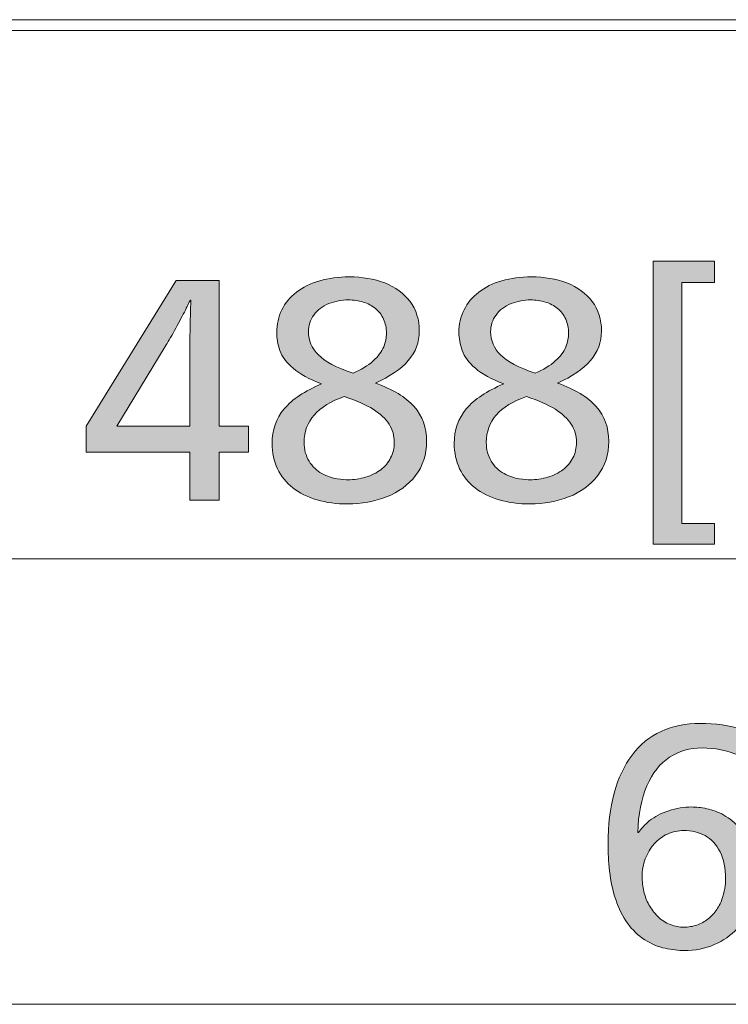
# Model space of a CAD drawing. Units: millimetres. Extents: x -39 to 249, y 47 to 250.
# Drawn here: x 180 to 187, y 98 to 108 of the extents above; entities that cross this region are included whole.
import ezdxf

# ---------------------------------------------------------------- set-up
doc = ezdxf.new("R2010")
doc.units = ezdxf.units.MM
doc.header["$MEASUREMENT"] = 0
doc.layers.add('DIM', color=7, linetype='Continuous', lineweight=0)
doc.layers.add('OPTION', color=7, linetype='Continuous', lineweight=0)

# ---------------------------------------------------------------- blocks, each defined once
blk = doc.blocks.new('Block_46')
at = {"layer": 'DIM', "transparency": 33554687}
h = blk.add_hatch(color=7, dxfattribs=at)
h.dxf.hatch_style = 2
edge = h.paths.add_edge_path()
edge.add_spline(control_points=[(186.8261, 99.3758), (186.8261, 99.4754), (186.8082, 99.5615), (186.7724, 99.6339), (186.7366, 99.7066), (186.6883, 99.7593), (186.627, 99.792), (186.566, 99.8251), (186.4968, 99.8416), (186.4196, 99.8416), (186.3652, 99.8416), (186.3128, 99.8303), (186.2629, 99.8075), (186.2133, 99.7851), (186.1699, 99.7531), (186.1333, 99.7118), (186.0965, 99.6704), (186.0679, 99.6222), (186.0472, 99.5678), (186.0265, 99.513), (186.0162, 99.4558), (186.0162, 99.3955), (186.0162, 99.3466), (186.0217, 99.2987), (186.0331, 99.2515), (186.0441, 99.2046), (186.0606, 99.1612), (186.0823, 99.1219), (186.1041, 99.0823), (186.1326, 99.0448), (186.1685, 99.009), (186.2043, 98.9731), (186.2446, 98.9469), (186.2897, 98.93), (186.3349, 98.9128), (186.3783, 98.9046), (186.4196, 98.9046), (186.4647, 98.9046), (186.5075, 98.9114), (186.5481, 98.9256), (186.5884, 98.9397), (186.6246, 98.9597), (186.6567, 98.9848), (186.6887, 99.0103), (186.7162, 99.0403), (186.74, 99.0751), (186.7634, 99.1099), (186.7824, 99.1491), (186.7965, 99.1922), (186.8106, 99.2356), (186.8189, 99.2739), (186.8217, 99.3066), (186.8248, 99.3397), (186.8261, 99.3628), (186.8261, 99.3758)], knot_values=[0, 0, 0, 0, 1, 1, 1, 2, 2, 2, 3, 3, 3, 4, 4, 4, 5, 5, 5, 6, 6, 6, 7, 7, 7, 8, 8, 8, 9, 9, 9, 10, 10, 10, 11, 11, 11, 12, 12, 12, 13, 13, 13, 14, 14, 14, 15, 15, 15, 16, 16, 16, 17, 17, 17, 18, 18, 18, 18], degree=3, periodic=0)
edge = h.paths.add_edge_path()
edge.add_spline(control_points=[(187.1252, 99.4068), (187.1252, 99.3069), (187.1093, 99.2129), (187.0773, 99.1247), (187.0452, 99.0361), (186.9991, 98.9586), (186.9388, 98.8918), (186.8785, 98.825), (186.8044, 98.7726), (186.7159, 98.7351), (186.6274, 98.6975), (186.5305, 98.6786), (186.4251, 98.6786), (186.369, 98.6786), (186.3066, 98.6858), (186.2391, 98.6999), (186.1712, 98.714), (186.1054, 98.7416), (186.0413, 98.7833), (185.9776, 98.8246), (185.9218, 98.8777), (185.8749, 98.9425), (185.8278, 99.0076), (185.7898, 99.0841), (185.7606, 99.1726), (185.7313, 99.2611), (185.7117, 99.3528), (185.7013, 99.4478), (185.691, 99.5426), (185.6858, 99.6297), (185.6858, 99.709), (185.6858, 99.8933), (185.7055, 100.0583), (185.7451, 100.2041), (185.7847, 100.3498), (185.8426, 100.4731), (185.9187, 100.5737), (185.9948, 100.6743), (186.0889, 100.7508), (186.2009, 100.8025), (186.3128, 100.8541), (186.4393, 100.88), (186.5805, 100.88), (186.7252, 100.88), (186.8627, 100.8603), (186.9925, 100.8207), (186.9925, 100.8207), (186.9615, 100.5696), (186.9615, 100.5696), (186.8409, 100.6185), (186.7197, 100.6429), (186.5974, 100.6429), (186.4806, 100.6429), (186.3759, 100.613), (186.2829, 100.5527), (186.1895, 100.4924), (186.1161, 100.3997), (186.0627, 100.2747), (186.009, 100.1496), (185.9793, 99.9984), (185.9738, 99.8216), (185.9738, 99.8216), (185.9821, 99.8216), (185.9821, 99.8216), (186.0048, 99.8592), (186.0403, 99.8978), (186.0896, 99.9374), (186.1385, 99.977), (186.1998, 100.009), (186.2742, 100.0335), (186.3486, 100.058), (186.4224, 100.07), (186.4958, 100.07), (186.5392, 100.07), (186.5884, 100.0645), (186.6439, 100.0531), (186.6994, 100.0418), (186.7545, 100.0211), (186.8093, 99.9912), (186.8637, 99.9608), (186.915, 99.9192), (186.9629, 99.8654), (187.0108, 99.812), (187.0501, 99.7445), (187.0801, 99.6635), (187.11, 99.5829), (187.1252, 99.4971), (187.1252, 99.4068)], knot_values=[0, 0, 0, 0, 1, 1, 1, 2, 2, 2, 3, 3, 3, 4, 4, 4, 5, 5, 5, 6, 6, 6, 7, 7, 7, 8, 8, 8, 9, 9, 9, 10, 10, 10, 11, 11, 11, 12, 12, 12, 13, 13, 13, 14, 14, 14, 15, 15, 15, 16, 16, 16, 17, 17, 17, 18, 18, 18, 19, 19, 19, 20, 20, 20, 21, 21, 21, 22, 22, 22, 23, 23, 23, 24, 24, 24, 25, 25, 25, 26, 26, 26, 27, 27, 27, 28, 28, 28, 29, 29, 29, 29], degree=3, periodic=0)
at = {"layer": 'DIM'}
for points, knots in [([(187.1252, 99.4068), (187.1252, 99.3069), (187.1093, 99.2129), (187.0773, 99.1247), (187.0452, 99.0361), (186.9991, 98.9586), (186.9388, 98.8918), (186.8785, 98.825), (186.8044, 98.7726), (186.7159, 98.7351), (186.6274, 98.6975), (186.5305, 98.6786), (186.4251, 98.6786), (186.369, 98.6786), (186.3066, 98.6858), (186.2391, 98.6999), (186.1712, 98.714), (186.1054, 98.7416), (186.0413, 98.7833), (185.9776, 98.8246), (185.9218, 98.8777), (185.8749, 98.9425), (185.8278, 99.0076), (185.7898, 99.0841), (185.7606, 99.1726), (185.7313, 99.2611), (185.7117, 99.3528), (185.7013, 99.4478), (185.691, 99.5426), (185.6858, 99.6297), (185.6858, 99.709), (185.6858, 99.8933), (185.7055, 100.0583), (185.7451, 100.2041), (185.7847, 100.3498), (185.8426, 100.4731), (185.9187, 100.5737), (185.9948, 100.6743), (186.0889, 100.7508), (186.2009, 100.8025), (186.3128, 100.8541), (186.4393, 100.88), (186.5805, 100.88), (186.7252, 100.88), (186.8627, 100.8603), (186.9925, 100.8207), (186.9925, 100.8207), (186.9615, 100.5696), (186.9615, 100.5696), (186.8409, 100.6185), (186.7197, 100.6429), (186.5974, 100.6429), (186.4806, 100.6429), (186.3759, 100.613), (186.2829, 100.5527), (186.1895, 100.4924), (186.1161, 100.3997), (186.0627, 100.2747), (186.009, 100.1496), (185.9793, 99.9984), (185.9738, 99.8216), (185.9738, 99.8216), (185.9821, 99.8216), (185.9821, 99.8216), (186.0048, 99.8592), (186.0403, 99.8978), (186.0896, 99.9374), (186.1385, 99.977), (186.1998, 100.009), (186.2742, 100.0335), (186.3486, 100.058), (186.4224, 100.07), (186.4958, 100.07), (186.5392, 100.07), (186.5884, 100.0645), (186.6439, 100.0531), (186.6994, 100.0418), (186.7545, 100.0211), (186.8093, 99.9912), (186.8637, 99.9608), (186.915, 99.9192), (186.9629, 99.8654), (187.0108, 99.812), (187.0501, 99.7445), (187.0801, 99.6635), (187.11, 99.5829), (187.1252, 99.4971), (187.1252, 99.4068)], [0, 0, 0, 0, 1, 1, 1, 2, 2, 2, 3, 3, 3, 4, 4, 4, 5, 5, 5, 6, 6, 6, 7, 7, 7, 8, 8, 8, 9, 9, 9, 10, 10, 10, 11, 11, 11, 12, 12, 12, 13, 13, 13, 14, 14, 14, 15, 15, 15, 16, 16, 16, 17, 17, 17, 18, 18, 18, 19, 19, 19, 20, 20, 20, 21, 21, 21, 22, 22, 22, 23, 23, 23, 24, 24, 24, 25, 25, 25, 26, 26, 26, 27, 27, 27, 28, 28, 28, 29, 29, 29, 29]), ([(186.8261, 99.3758), (186.8261, 99.4754), (186.8082, 99.5615), (186.7724, 99.6339), (186.7366, 99.7066), (186.6883, 99.7593), (186.627, 99.792), (186.566, 99.8251), (186.4968, 99.8416), (186.4196, 99.8416), (186.3652, 99.8416), (186.3128, 99.8303), (186.2629, 99.8075), (186.2133, 99.7851), (186.1699, 99.7531), (186.1333, 99.7118), (186.0965, 99.6704), (186.0679, 99.6222), (186.0472, 99.5678), (186.0265, 99.513), (186.0162, 99.4558), (186.0162, 99.3955), (186.0162, 99.3466), (186.0217, 99.2987), (186.0331, 99.2515), (186.0441, 99.2046), (186.0606, 99.1612), (186.0823, 99.1219), (186.1041, 99.0823), (186.1326, 99.0448), (186.1685, 99.009), (186.2043, 98.9731), (186.2446, 98.9469), (186.2897, 98.93), (186.3349, 98.9128), (186.3783, 98.9046), (186.4196, 98.9046), (186.4647, 98.9046), (186.5075, 98.9114), (186.5481, 98.9256), (186.5884, 98.9397), (186.6246, 98.9597), (186.6567, 98.9848), (186.6887, 99.0103), (186.7162, 99.0403), (186.74, 99.0751), (186.7634, 99.1099), (186.7824, 99.1491), (186.7965, 99.1922), (186.8106, 99.2356), (186.8189, 99.2739), (186.8217, 99.3066), (186.8248, 99.3397), (186.8261, 99.3628), (186.8261, 99.3758)], [0, 0, 0, 0, 1, 1, 1, 2, 2, 2, 3, 3, 3, 4, 4, 4, 5, 5, 5, 6, 6, 6, 7, 7, 7, 8, 8, 8, 9, 9, 9, 10, 10, 10, 11, 11, 11, 12, 12, 12, 13, 13, 13, 14, 14, 14, 15, 15, 15, 16, 16, 16, 17, 17, 17, 18, 18, 18, 18])]:
    blk.add_open_spline(points, degree=3, knots=knots, dxfattribs=at)
blk = doc.blocks.new('Block_45')
at = {"layer": 'DIM'}
blk.add_blockref('Block_46', (0, 0), dxfattribs=at)
blk = doc.blocks.new('Block_52')
at = {"layer": 'DIM', "transparency": 33554687}
h = blk.add_hatch(color=7, dxfattribs=at)
h.dxf.hatch_style = 2
edge = h.paths.add_edge_path()
edge.add_spline(control_points=[(186.4014, 105.156), (186.4014, 105.156), (186.4014, 102.8192), (186.4014, 102.8192), (186.4014, 102.8192), (186.7176, 102.8192), (186.7176, 102.8192), (186.7176, 102.8192), (186.7176, 102.6187), (186.7176, 102.6187), (186.7176, 102.6187), (186.1247, 102.6187), (186.1247, 102.6187), (186.1247, 102.6187), (186.1247, 105.3621), (186.1247, 105.3621), (186.1247, 105.3621), (186.7176, 105.3621), (186.7176, 105.3621), (186.7176, 105.3621), (186.7176, 105.156), (186.7176, 105.156), (186.7176, 105.156), (186.4014, 105.156), (186.4014, 105.156)], knot_values=[0, 0, 0, 0, 1, 1, 1, 2, 2, 2, 3, 3, 3, 4, 4, 4, 5, 5, 5, 6, 6, 6, 7, 7, 7, 8, 8, 8, 8], degree=3, periodic=0)
h = blk.add_hatch(color=7, dxfattribs=at)
h.dxf.hatch_style = 2
edge = h.paths.add_edge_path()
edge.add_spline(control_points=[(183.5371, 104.662), (183.5371, 104.7126), (183.5275, 104.7588), (183.5089, 104.8002), (183.4899, 104.8415), (183.4637, 104.8759), (183.4296, 104.9032), (183.3959, 104.9304), (183.3562, 104.9514), (183.3111, 104.9655), (183.266, 104.9796), (183.2181, 104.9865), (183.1674, 104.9865), (183.1034, 104.9865), (183.0403, 104.9741), (182.9783, 104.95), (182.916, 104.9252), (182.8677, 104.8887), (182.8329, 104.8398), (182.7982, 104.7908), (182.7806, 104.7371), (182.7806, 104.6789), (182.7806, 104.5924), (182.8126, 104.517), (182.8767, 104.4532), (182.9404, 104.3892), (183.0524, 104.3299), (183.2126, 104.2755), (183.2915, 104.3092), (183.3562, 104.3488), (183.4072, 104.394), (183.4579, 104.4391), (183.4923, 104.4853), (183.5102, 104.5321), (183.5282, 104.5793), (183.5371, 104.6224), (183.5371, 104.662)], knot_values=[0, 0, 0, 0, 1, 1, 1, 2, 2, 2, 3, 3, 3, 4, 4, 4, 5, 5, 5, 6, 6, 6, 7, 7, 7, 8, 8, 8, 9, 9, 9, 10, 10, 10, 11, 11, 11, 12, 12, 12, 12], degree=3, periodic=0)
edge = h.paths.add_edge_path()
edge.add_spline(control_points=[(183.6132, 103.6037), (183.6132, 103.6695), (183.5964, 103.7287), (183.5623, 103.7814), (183.5285, 103.8341), (183.4772, 103.882), (183.4086, 103.9254), (183.3401, 103.9685), (183.2464, 104.0102), (183.1278, 104.0495), (182.998, 104.0043), (182.9005, 103.9447), (182.8357, 103.8703), (182.7709, 103.7959), (182.7382, 103.7081), (182.7382, 103.6064), (182.7382, 103.5368), (182.7544, 103.4755), (182.7864, 103.4232), (182.8181, 103.3704), (182.8598, 103.3305), (182.9104, 103.3029), (182.9615, 103.2757), (183.0107, 103.2588), (183.0586, 103.2523), (183.1065, 103.2457), (183.142, 103.2423), (183.1644, 103.2423), (183.2208, 103.2423), (183.2777, 103.2509), (183.3352, 103.2678), (183.3924, 103.2847), (183.4413, 103.3088), (183.482, 103.3398), (183.5223, 103.3708), (183.5543, 103.409), (183.5778, 103.4542), (183.6015, 103.4993), (183.6132, 103.5489), (183.6132, 103.6037)], knot_values=[0, 0, 0, 0, 1, 1, 1, 2, 2, 2, 3, 3, 3, 4, 4, 4, 5, 5, 5, 6, 6, 6, 7, 7, 7, 8, 8, 8, 9, 9, 9, 10, 10, 10, 11, 11, 11, 12, 12, 12, 13, 13, 13, 13], degree=3, periodic=0)
edge = h.paths.add_edge_path()
edge.add_spline(control_points=[(183.9264, 103.615), (183.9264, 103.4869), (183.8906, 103.3763), (183.8193, 103.2833), (183.7476, 103.1902), (183.6536, 103.121), (183.5371, 103.0759), (183.4203, 103.0308), (183.2953, 103.008), (183.1616, 103.008), (183.0544, 103.008), (182.9552, 103.0214), (182.8639, 103.0476), (182.7726, 103.0741), (182.6944, 103.1127), (182.6297, 103.1634), (182.5649, 103.214), (182.5149, 103.2764), (182.4802, 103.3498), (182.4454, 103.4232), (182.4278, 103.5048), (182.4278, 103.5951), (182.4278, 103.7249), (182.4667, 103.8365), (182.5449, 103.9296), (182.6231, 104.0226), (182.744, 104.1032), (182.9077, 104.1711), (182.7892, 104.2179), (182.6975, 104.2686), (182.6324, 104.3233), (182.5676, 104.3778), (182.5246, 104.4357), (182.5039, 104.497), (182.4833, 104.558), (182.4729, 104.6158), (182.4729, 104.6706), (182.4729, 104.7495), (182.4895, 104.8222), (182.5225, 104.889), (182.5553, 104.9559), (182.6028, 105.0134), (182.6648, 105.0613), (182.7272, 105.1092), (182.8019, 105.146), (182.8894, 105.1715), (182.9769, 105.1967), (183.0724, 105.2094), (183.1757, 105.2094), (183.3018, 105.2094), (183.4165, 105.1898), (183.5202, 105.1502), (183.6236, 105.1106), (183.7052, 105.0509), (183.7655, 104.971), (183.8258, 104.8911), (183.8558, 104.7957), (183.8558, 104.6844), (183.8558, 104.5755), (183.8203, 104.4801), (183.7486, 104.3981), (183.677, 104.3161), (183.5709, 104.2434), (183.4296, 104.1793), (183.5991, 104.119), (183.7242, 104.0433), (183.8052, 103.9523), (183.8861, 103.861), (183.9264, 103.7483), (183.9264, 103.615)], knot_values=[0, 0, 0, 0, 1, 1, 1, 2, 2, 2, 3, 3, 3, 4, 4, 4, 5, 5, 5, 6, 6, 6, 7, 7, 7, 8, 8, 8, 9, 9, 9, 10, 10, 10, 11, 11, 11, 12, 12, 12, 13, 13, 13, 14, 14, 14, 15, 15, 15, 16, 16, 16, 17, 17, 17, 18, 18, 18, 19, 19, 19, 20, 20, 20, 21, 21, 21, 22, 22, 22, 23, 23, 23, 23], degree=3, periodic=0)
h = blk.add_hatch(color=7, dxfattribs=at)
h.dxf.hatch_style = 2
edge = h.paths.add_edge_path()
edge.add_spline(control_points=[(185.3038, 104.662), (185.3038, 104.7126), (185.2941, 104.7588), (185.2755, 104.8002), (185.2566, 104.8415), (185.2304, 104.8759), (185.1963, 104.9032), (185.1625, 104.9304), (185.1229, 104.9514), (185.0778, 104.9655), (185.0326, 104.9796), (184.9847, 104.9865), (184.9341, 104.9865), (184.87, 104.9865), (184.807, 104.9741), (184.745, 104.95), (184.6826, 104.9252), (184.6344, 104.8887), (184.5996, 104.8398), (184.5648, 104.7908), (184.5472, 104.7371), (184.5472, 104.6789), (184.5472, 104.5924), (184.5793, 104.517), (184.6433, 104.4532), (184.7071, 104.3892), (184.819, 104.3299), (184.9792, 104.2755), (185.0581, 104.3092), (185.1229, 104.3488), (185.1739, 104.394), (185.2245, 104.4391), (185.259, 104.4853), (185.2769, 104.5321), (185.2948, 104.5793), (185.3038, 104.6224), (185.3038, 104.662)], knot_values=[0, 0, 0, 0, 1, 1, 1, 2, 2, 2, 3, 3, 3, 4, 4, 4, 5, 5, 5, 6, 6, 6, 7, 7, 7, 8, 8, 8, 9, 9, 9, 10, 10, 10, 11, 11, 11, 12, 12, 12, 12], degree=3, periodic=0)
edge = h.paths.add_edge_path()
edge.add_spline(control_points=[(185.3799, 103.6037), (185.3799, 103.6695), (185.363, 103.7287), (185.3289, 103.7814), (185.2951, 103.8341), (185.2438, 103.882), (185.1753, 103.9254), (185.1067, 103.9685), (185.013, 104.0102), (184.8945, 104.0495), (184.7646, 104.0043), (184.6671, 103.9447), (184.6023, 103.8703), (184.5376, 103.7959), (184.5049, 103.7081), (184.5049, 103.6064), (184.5049, 103.5368), (184.521, 103.4755), (184.5531, 103.4232), (184.5848, 103.3704), (184.6265, 103.3305), (184.6771, 103.3029), (184.7281, 103.2757), (184.7773, 103.2588), (184.8252, 103.2523), (184.8731, 103.2457), (184.9086, 103.2423), (184.931, 103.2423), (184.9875, 103.2423), (185.0444, 103.2509), (185.1019, 103.2678), (185.1591, 103.2847), (185.208, 103.3088), (185.2487, 103.3398), (185.2889, 103.3708), (185.321, 103.409), (185.3444, 103.4542), (185.3682, 103.4993), (185.3799, 103.5489), (185.3799, 103.6037)], knot_values=[0, 0, 0, 0, 1, 1, 1, 2, 2, 2, 3, 3, 3, 4, 4, 4, 5, 5, 5, 6, 6, 6, 7, 7, 7, 8, 8, 8, 9, 9, 9, 10, 10, 10, 11, 11, 11, 12, 12, 12, 13, 13, 13, 13], degree=3, periodic=0)
edge = h.paths.add_edge_path()
edge.add_spline(control_points=[(185.693, 103.615), (185.693, 103.4869), (185.6572, 103.3763), (185.5859, 103.2833), (185.5143, 103.1902), (185.4202, 103.121), (185.3038, 103.0759), (185.187, 103.0308), (185.0619, 103.008), (184.9283, 103.008), (184.8211, 103.008), (184.7219, 103.0214), (184.6306, 103.0476), (184.5393, 103.0741), (184.4611, 103.1127), (184.3963, 103.1634), (184.3315, 103.214), (184.2816, 103.2764), (184.2468, 103.3498), (184.212, 103.4232), (184.1944, 103.5048), (184.1944, 103.5951), (184.1944, 103.7249), (184.2334, 103.8365), (184.3116, 103.9296), (184.3898, 104.0226), (184.5107, 104.1032), (184.6743, 104.1711), (184.5558, 104.2179), (184.4642, 104.2686), (184.3991, 104.3233), (184.3343, 104.3778), (184.2912, 104.4357), (184.2706, 104.497), (184.2499, 104.558), (184.2396, 104.6158), (184.2396, 104.6706), (184.2396, 104.7495), (184.2561, 104.8222), (184.2892, 104.889), (184.3219, 104.9559), (184.3695, 105.0134), (184.4315, 105.0613), (184.4938, 105.1092), (184.5686, 105.146), (184.6561, 105.1715), (184.7436, 105.1967), (184.839, 105.2094), (184.9424, 105.2094), (185.0685, 105.2094), (185.1832, 105.1898), (185.2869, 105.1502), (185.3902, 105.1106), (185.4719, 105.0509), (185.5322, 104.971), (185.5925, 104.8911), (185.6224, 104.7957), (185.6224, 104.6844), (185.6224, 104.5755), (185.5869, 104.4801), (185.5153, 104.3981), (185.4436, 104.3161), (185.3375, 104.2434), (185.1963, 104.1793), (185.3658, 104.119), (185.4908, 104.0433), (185.5718, 103.9523), (185.6528, 103.861), (185.693, 103.7483), (185.693, 103.615)], knot_values=[0, 0, 0, 0, 1, 1, 1, 2, 2, 2, 3, 3, 3, 4, 4, 4, 5, 5, 5, 6, 6, 6, 7, 7, 7, 8, 8, 8, 9, 9, 9, 10, 10, 10, 11, 11, 11, 12, 12, 12, 13, 13, 13, 14, 14, 14, 15, 15, 15, 16, 16, 16, 17, 17, 17, 18, 18, 18, 19, 19, 19, 20, 20, 20, 21, 21, 21, 22, 22, 22, 23, 23, 23, 23], degree=3, periodic=0)
h = blk.add_hatch(color=7, dxfattribs=at)
h.dxf.hatch_style = 2
edge = h.paths.add_edge_path()
edge.add_spline(control_points=[(181.6292, 104.3571), (181.6292, 104.5793), (181.633, 104.7881), (181.6406, 104.9838), (181.6406, 104.9838), (181.6347, 104.9838), (181.6347, 104.9838), (181.6237, 104.9593), (181.6044, 104.9207), (181.5772, 104.868), (181.5496, 104.8153), (181.5176, 104.7557), (181.4811, 104.6889), (181.4442, 104.622), (181.4146, 104.5707), (181.3922, 104.5349), (181.3922, 104.5349), (180.9237, 103.7618), (180.9237, 103.7618), (180.9237, 103.7618), (181.6292, 103.7618), (181.6292, 103.7618), (181.6292, 103.7618), (181.6292, 104.3571), (181.6292, 104.3571)], knot_values=[0, 0, 0, 0, 1, 1, 1, 2, 2, 2, 3, 3, 3, 4, 4, 4, 5, 5, 5, 6, 6, 6, 7, 7, 7, 8, 8, 8, 8], degree=3, periodic=0)
edge = h.paths.add_edge_path()
edge.add_spline(control_points=[(181.6292, 103.0449), (181.6292, 103.0449), (181.6292, 103.5106), (181.6292, 103.5106), (181.6292, 103.5106), (180.6246, 103.5106), (180.6246, 103.5106), (180.6246, 103.5106), (180.6246, 103.7618), (180.6246, 103.7618), (180.6246, 103.7618), (181.4993, 105.1729), (181.4993, 105.1729), (181.4993, 105.1729), (181.9141, 105.1729), (181.9141, 105.1729), (181.9141, 105.1729), (181.9141, 103.7618), (181.9141, 103.7618), (181.9141, 103.7618), (182.1994, 103.7618), (182.1994, 103.7618), (182.1994, 103.7618), (182.1994, 103.5106), (182.1994, 103.5106), (182.1994, 103.5106), (181.9141, 103.5106), (181.9141, 103.5106), (181.9141, 103.5106), (181.9141, 103.0449), (181.9141, 103.0449), (181.9141, 103.0449), (181.6292, 103.0449), (181.6292, 103.0449)], knot_values=[0, 0, 0, 0, 1, 1, 1, 2, 2, 2, 3, 3, 3, 4, 4, 4, 5, 5, 5, 6, 6, 6, 7, 7, 7, 8, 8, 8, 9, 9, 9, 10, 10, 10, 11, 11, 11, 11], degree=3, periodic=0)
at = {"layer": 'DIM'}
for points, knots in [([(186.4014, 105.156), (186.4014, 105.156), (186.4014, 102.8192), (186.4014, 102.8192), (186.4014, 102.8192), (186.7176, 102.8192), (186.7176, 102.8192), (186.7176, 102.8192), (186.7176, 102.6187), (186.7176, 102.6187), (186.7176, 102.6187), (186.1247, 102.6187), (186.1247, 102.6187), (186.1247, 102.6187), (186.1247, 105.3621), (186.1247, 105.3621), (186.1247, 105.3621), (186.7176, 105.3621), (186.7176, 105.3621), (186.7176, 105.3621), (186.7176, 105.156), (186.7176, 105.156), (186.7176, 105.156), (186.4014, 105.156), (186.4014, 105.156)], [0, 0, 0, 0, 1, 1, 1, 2, 2, 2, 3, 3, 3, 4, 4, 4, 5, 5, 5, 6, 6, 6, 7, 7, 7, 8, 8, 8, 8]), ([(183.9264, 103.615), (183.9264, 103.4869), (183.8906, 103.3763), (183.8193, 103.2833), (183.7476, 103.1902), (183.6536, 103.121), (183.5371, 103.0759), (183.4203, 103.0308), (183.2953, 103.008), (183.1616, 103.008), (183.0544, 103.008), (182.9552, 103.0214), (182.8639, 103.0476), (182.7726, 103.0741), (182.6944, 103.1127), (182.6297, 103.1634), (182.5649, 103.214), (182.5149, 103.2764), (182.4802, 103.3498), (182.4454, 103.4232), (182.4278, 103.5048), (182.4278, 103.5951), (182.4278, 103.7249), (182.4667, 103.8365), (182.5449, 103.9296), (182.6231, 104.0226), (182.744, 104.1032), (182.9077, 104.1711), (182.7892, 104.2179), (182.6975, 104.2686), (182.6324, 104.3233), (182.5676, 104.3778), (182.5246, 104.4357), (182.5039, 104.497), (182.4833, 104.558), (182.4729, 104.6158), (182.4729, 104.6706), (182.4729, 104.7495), (182.4895, 104.8222), (182.5225, 104.889), (182.5553, 104.9559), (182.6028, 105.0134), (182.6648, 105.0613), (182.7272, 105.1092), (182.8019, 105.146), (182.8894, 105.1715), (182.9769, 105.1967), (183.0724, 105.2094), (183.1757, 105.2094), (183.3018, 105.2094), (183.4165, 105.1898), (183.5202, 105.1502), (183.6236, 105.1106), (183.7052, 105.0509), (183.7655, 104.971), (183.8258, 104.8911), (183.8558, 104.7957), (183.8558, 104.6844), (183.8558, 104.5755), (183.8203, 104.4801), (183.7486, 104.3981), (183.677, 104.3161), (183.5709, 104.2434), (183.4296, 104.1793), (183.5991, 104.119), (183.7242, 104.0433), (183.8052, 103.9523), (183.8861, 103.861), (183.9264, 103.7483), (183.9264, 103.615)], [0, 0, 0, 0, 1, 1, 1, 2, 2, 2, 3, 3, 3, 4, 4, 4, 5, 5, 5, 6, 6, 6, 7, 7, 7, 8, 8, 8, 9, 9, 9, 10, 10, 10, 11, 11, 11, 12, 12, 12, 13, 13, 13, 14, 14, 14, 15, 15, 15, 16, 16, 16, 17, 17, 17, 18, 18, 18, 19, 19, 19, 20, 20, 20, 21, 21, 21, 22, 22, 22, 23, 23, 23, 23]), ([(185.693, 103.615), (185.693, 103.4869), (185.6572, 103.3763), (185.5859, 103.2833), (185.5143, 103.1902), (185.4202, 103.121), (185.3038, 103.0759), (185.187, 103.0308), (185.0619, 103.008), (184.9283, 103.008), (184.8211, 103.008), (184.7219, 103.0214), (184.6306, 103.0476), (184.5393, 103.0741), (184.4611, 103.1127), (184.3963, 103.1634), (184.3315, 103.214), (184.2816, 103.2764), (184.2468, 103.3498), (184.212, 103.4232), (184.1944, 103.5048), (184.1944, 103.5951), (184.1944, 103.7249), (184.2334, 103.8365), (184.3116, 103.9296), (184.3898, 104.0226), (184.5107, 104.1032), (184.6743, 104.1711), (184.5558, 104.2179), (184.4642, 104.2686), (184.3991, 104.3233), (184.3343, 104.3778), (184.2912, 104.4357), (184.2706, 104.497), (184.2499, 104.558), (184.2396, 104.6158), (184.2396, 104.6706), (184.2396, 104.7495), (184.2561, 104.8222), (184.2892, 104.889), (184.3219, 104.9559), (184.3695, 105.0134), (184.4315, 105.0613), (184.4938, 105.1092), (184.5686, 105.146), (184.6561, 105.1715), (184.7436, 105.1967), (184.839, 105.2094), (184.9424, 105.2094), (185.0685, 105.2094), (185.1832, 105.1898), (185.2869, 105.1502), (185.3902, 105.1106), (185.4719, 105.0509), (185.5322, 104.971), (185.5925, 104.8911), (185.6224, 104.7957), (185.6224, 104.6844), (185.6224, 104.5755), (185.5869, 104.4801), (185.5153, 104.3981), (185.4436, 104.3161), (185.3375, 104.2434), (185.1963, 104.1793), (185.3658, 104.119), (185.4908, 104.0433), (185.5718, 103.9523), (185.6528, 103.861), (185.693, 103.7483), (185.693, 103.615)], [0, 0, 0, 0, 1, 1, 1, 2, 2, 2, 3, 3, 3, 4, 4, 4, 5, 5, 5, 6, 6, 6, 7, 7, 7, 8, 8, 8, 9, 9, 9, 10, 10, 10, 11, 11, 11, 12, 12, 12, 13, 13, 13, 14, 14, 14, 15, 15, 15, 16, 16, 16, 17, 17, 17, 18, 18, 18, 19, 19, 19, 20, 20, 20, 21, 21, 21, 22, 22, 22, 23, 23, 23, 23]), ([(181.6292, 103.0449), (181.6292, 103.0449), (181.6292, 103.5106), (181.6292, 103.5106), (181.6292, 103.5106), (180.6246, 103.5106), (180.6246, 103.5106), (180.6246, 103.5106), (180.6246, 103.7618), (180.6246, 103.7618), (180.6246, 103.7618), (181.4993, 105.1729), (181.4993, 105.1729), (181.4993, 105.1729), (181.9141, 105.1729), (181.9141, 105.1729), (181.9141, 105.1729), (181.9141, 103.7618), (181.9141, 103.7618), (181.9141, 103.7618), (182.1994, 103.7618), (182.1994, 103.7618), (182.1994, 103.7618), (182.1994, 103.5106), (182.1994, 103.5106), (182.1994, 103.5106), (181.9141, 103.5106), (181.9141, 103.5106), (181.9141, 103.5106), (181.9141, 103.0449), (181.9141, 103.0449), (181.9141, 103.0449), (181.6292, 103.0449), (181.6292, 103.0449)], [0, 0, 0, 0, 1, 1, 1, 2, 2, 2, 3, 3, 3, 4, 4, 4, 5, 5, 5, 6, 6, 6, 7, 7, 7, 8, 8, 8, 9, 9, 9, 10, 10, 10, 11, 11, 11, 11]), ([(181.6292, 104.3571), (181.6292, 104.5793), (181.633, 104.7881), (181.6406, 104.9838), (181.6406, 104.9838), (181.6347, 104.9838), (181.6347, 104.9838), (181.6237, 104.9593), (181.6044, 104.9207), (181.5772, 104.868), (181.5496, 104.8153), (181.5176, 104.7557), (181.4811, 104.6889), (181.4442, 104.622), (181.4146, 104.5707), (181.3922, 104.5349), (181.3922, 104.5349), (180.9237, 103.7618), (180.9237, 103.7618), (180.9237, 103.7618), (181.6292, 103.7618), (181.6292, 103.7618), (181.6292, 103.7618), (181.6292, 104.3571), (181.6292, 104.3571)], [0, 0, 0, 0, 1, 1, 1, 2, 2, 2, 3, 3, 3, 4, 4, 4, 5, 5, 5, 6, 6, 6, 7, 7, 7, 8, 8, 8, 8]), ([(183.5371, 104.662), (183.5371, 104.7126), (183.5275, 104.7588), (183.5089, 104.8002), (183.4899, 104.8415), (183.4637, 104.8759), (183.4296, 104.9032), (183.3959, 104.9304), (183.3562, 104.9514), (183.3111, 104.9655), (183.266, 104.9796), (183.2181, 104.9865), (183.1674, 104.9865), (183.1034, 104.9865), (183.0403, 104.9741), (182.9783, 104.95), (182.916, 104.9252), (182.8677, 104.8887), (182.8329, 104.8398), (182.7982, 104.7908), (182.7806, 104.7371), (182.7806, 104.6789), (182.7806, 104.5924), (182.8126, 104.517), (182.8767, 104.4532), (182.9404, 104.3892), (183.0524, 104.3299), (183.2126, 104.2755), (183.2915, 104.3092), (183.3562, 104.3488), (183.4072, 104.394), (183.4579, 104.4391), (183.4923, 104.4853), (183.5102, 104.5321), (183.5282, 104.5793), (183.5371, 104.6224), (183.5371, 104.662)], [0, 0, 0, 0, 1, 1, 1, 2, 2, 2, 3, 3, 3, 4, 4, 4, 5, 5, 5, 6, 6, 6, 7, 7, 7, 8, 8, 8, 9, 9, 9, 10, 10, 10, 11, 11, 11, 12, 12, 12, 12]), ([(185.3038, 104.662), (185.3038, 104.7126), (185.2941, 104.7588), (185.2755, 104.8002), (185.2566, 104.8415), (185.2304, 104.8759), (185.1963, 104.9032), (185.1625, 104.9304), (185.1229, 104.9514), (185.0778, 104.9655), (185.0326, 104.9796), (184.9847, 104.9865), (184.9341, 104.9865), (184.87, 104.9865), (184.807, 104.9741), (184.745, 104.95), (184.6826, 104.9252), (184.6344, 104.8887), (184.5996, 104.8398), (184.5648, 104.7908), (184.5472, 104.7371), (184.5472, 104.6789), (184.5472, 104.5924), (184.5793, 104.517), (184.6433, 104.4532), (184.7071, 104.3892), (184.819, 104.3299), (184.9792, 104.2755), (185.0581, 104.3092), (185.1229, 104.3488), (185.1739, 104.394), (185.2245, 104.4391), (185.259, 104.4853), (185.2769, 104.5321), (185.2948, 104.5793), (185.3038, 104.6224), (185.3038, 104.662)], [0, 0, 0, 0, 1, 1, 1, 2, 2, 2, 3, 3, 3, 4, 4, 4, 5, 5, 5, 6, 6, 6, 7, 7, 7, 8, 8, 8, 9, 9, 9, 10, 10, 10, 11, 11, 11, 12, 12, 12, 12]), ([(183.6132, 103.6037), (183.6132, 103.6695), (183.5964, 103.7287), (183.5623, 103.7814), (183.5285, 103.8341), (183.4772, 103.882), (183.4086, 103.9254), (183.3401, 103.9685), (183.2464, 104.0102), (183.1278, 104.0495), (182.998, 104.0043), (182.9005, 103.9447), (182.8357, 103.8703), (182.7709, 103.7959), (182.7382, 103.7081), (182.7382, 103.6064), (182.7382, 103.5368), (182.7544, 103.4755), (182.7864, 103.4232), (182.8181, 103.3704), (182.8598, 103.3305), (182.9104, 103.3029), (182.9615, 103.2757), (183.0107, 103.2588), (183.0586, 103.2523), (183.1065, 103.2457), (183.142, 103.2423), (183.1644, 103.2423), (183.2208, 103.2423), (183.2777, 103.2509), (183.3352, 103.2678), (183.3924, 103.2847), (183.4413, 103.3088), (183.482, 103.3398), (183.5223, 103.3708), (183.5543, 103.409), (183.5778, 103.4542), (183.6015, 103.4993), (183.6132, 103.5489), (183.6132, 103.6037)], [0, 0, 0, 0, 1, 1, 1, 2, 2, 2, 3, 3, 3, 4, 4, 4, 5, 5, 5, 6, 6, 6, 7, 7, 7, 8, 8, 8, 9, 9, 9, 10, 10, 10, 11, 11, 11, 12, 12, 12, 13, 13, 13, 13]), ([(185.3799, 103.6037), (185.3799, 103.6695), (185.363, 103.7287), (185.3289, 103.7814), (185.2951, 103.8341), (185.2438, 103.882), (185.1753, 103.9254), (185.1067, 103.9685), (185.013, 104.0102), (184.8945, 104.0495), (184.7646, 104.0043), (184.6671, 103.9447), (184.6023, 103.8703), (184.5376, 103.7959), (184.5049, 103.7081), (184.5049, 103.6064), (184.5049, 103.5368), (184.521, 103.4755), (184.5531, 103.4232), (184.5848, 103.3704), (184.6265, 103.3305), (184.6771, 103.3029), (184.7281, 103.2757), (184.7773, 103.2588), (184.8252, 103.2523), (184.8731, 103.2457), (184.9086, 103.2423), (184.931, 103.2423), (184.9875, 103.2423), (185.0444, 103.2509), (185.1019, 103.2678), (185.1591, 103.2847), (185.208, 103.3088), (185.2487, 103.3398), (185.2889, 103.3708), (185.321, 103.409), (185.3444, 103.4542), (185.3682, 103.4993), (185.3799, 103.5489), (185.3799, 103.6037)], [0, 0, 0, 0, 1, 1, 1, 2, 2, 2, 3, 3, 3, 4, 4, 4, 5, 5, 5, 6, 6, 6, 7, 7, 7, 8, 8, 8, 9, 9, 9, 10, 10, 10, 11, 11, 11, 12, 12, 12, 13, 13, 13, 13])]:
    blk.add_open_spline(points, degree=3, knots=knots, dxfattribs=at)
blk = doc.blocks.new('Block_51')
at = {"layer": 'DIM'}
blk.add_blockref('Block_52', (0, 0), dxfattribs=at)

msp = doc.modelspace()

# ---------------------------------------------------------------- linework, layer by layer
at = {"layer": 'OPTION', "color": 7, "lineweight": 9}
for p, q in [((176.8898, 107.7029), (225.9964, 107.7029)), ((176.8897, 107.597), (224.9168, 107.597)), ((199.5381, 102.4748), (175.7891, 102.4748)), ((207.5814, 98.1568), (175.7891, 98.1568))]:
    msp.add_line(p, q, dxfattribs=at)

# ---------------------------------------------------------------- block references
at = {"layer": 'DIM'}
for name in ['Block_51', 'Block_45']:
    msp.add_blockref(name, (0, 0), dxfattribs=at)

doc.saveas('drawing.dxf')
